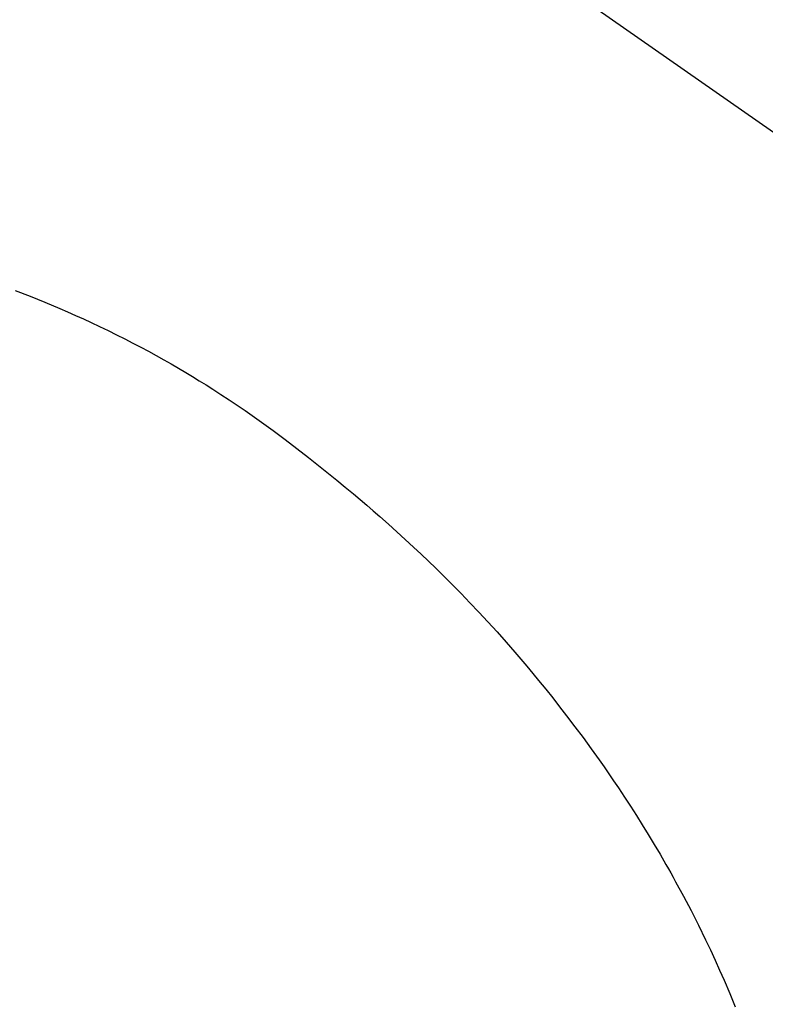
# Model space of a CAD drawing. Extents: x 28111 to 54233, y 210 to 8610.
# Drawn here: x 45595 to 45608, y 7074 to 7091 of the extents above; entities that cross this region are included whole.
import ezdxf

# ---------------------------------------------------------------- set-up
doc = ezdxf.new("R2010")
doc.units = 0
doc.header["$LTSCALE"] = 50
doc.header["$MEASUREMENT"] = 0
doc.linetypes.add('CENTER2', pattern=[1.125, 0.75, -0.125, 0.125, -0.125])
doc.layers.get('0').update_dxf_attribs({"linetype": 'CONTINUOUS'})
doc.layers.add('150-機器', color=8, linetype='CONTINUOUS')
doc.layers.add('160-文字', color=254, linetype='CONTINUOUS')
doc.styles.add('KH001', font='txt')
doc.dimstyles.new('KH1xx030', dxfattribs={"dimscale": 30, "dimtxt": 2, "dimasz": 0.6, "dimexe": 0.3, "dimexo": 1.2, "dimgap": 0.5, "dimtad": 3, "dimdec": 1, "dimdsep": 46, "dimlunit": 6, "dimtxsty": 'KH001', "dimblk": 'DOT', "dimcen": 1, "dimdle": 1, "dimclrd": 256, "dimclre": 256, "dimclrt": 256, "dimadec": 0, "dimazin": 0, "dimtfac": 1, "dimtdec": 1, "dimtix": 1, "dimtmove": 2, "dimatfit": 3, "dimldrblk": 'CLOSEDBLANK', "dimfxl": 1, "dimtolj": 1, "dimtzin": 0, "dimlwd": -1, "dimlwe": -1, "dimarcsym": 0})

# ---------------------------------------------------------------- blocks, each defined once
blk = doc.blocks.new('_ClosedBlank')
at = {"color": 0, "linetype": 'ByBlock', "lineweight": -2}
for p, q in [((-1, 0.16667), (0, 0)), ((-1, 0.16667), (-1, -0.16667)), ((0, 0), (-1, -0.16667))]:
    blk.add_line(p, q, dxfattribs=at)
blk = doc.blocks.new('_Dot')
at = {"color": 0, "linetype": 'ByBlock', "lineweight": -2}
blk.add_line((-0.5, 0), (-1, 0), dxfattribs=at)
at = {"color": 0, "linetype": 'ByBlock', "const_width": 0.5}
blk.add_lwpolyline([(-0.25, 0, 1), (0.25, 0, 1)], format="xyb", close=True, dxfattribs=at)

msp = doc.modelspace()

# ---------------------------------------------------------------- linework, layer by layer
at = {"layer": '150-機器', "color": 13, "linetype": 'CENTER2'}
msp.add_line((45587.212, 7103.067), (45831.23, 6932.204), dxfattribs=at)
at = {"layer": '150-機器', "color": 13, "linetype": 'Continuous'}
msp.add_lwpolyline([(45594.941, 7085.994), (45595.193, 7085.896), (45595.444, 7085.795), (45595.694, 7085.69), (45595.828, 7085.632), (45595.961, 7085.573), (45596.094, 7085.513), (45596.226, 7085.452), (45596.37, 7085.384), (45596.513, 7085.315), (45596.656, 7085.245), (45596.798, 7085.174), (45596.931, 7085.105), (45597.064, 7085.036), (45597.196, 7084.965), (45597.327, 7084.893), (45597.453, 7084.823), (45597.578, 7084.752), (45597.702, 7084.68), (45597.826, 7084.607), (45597.941, 7084.537), (45598.056, 7084.467), (45598.171, 7084.395), (45598.284, 7084.323), (45598.422, 7084.234), (45598.559, 7084.144), (45598.695, 7084.052), (45598.831, 7083.96), (45598.95, 7083.877), (45599.069, 7083.794), (45599.187, 7083.71), (45599.304, 7083.625), (45599.506, 7083.474), (45599.706, 7083.321), (45599.904, 7083.166), (45600.102, 7083.009), (45600.243, 7082.896), (45600.384, 7082.781), (45600.525, 7082.666), (45600.664, 7082.55), (45600.777, 7082.455), (45600.889, 7082.359), (45601, 7082.263), (45601.111, 7082.167), (45601.255, 7082.039), (45601.399, 7081.91), (45601.541, 7081.78), (45601.682, 7081.649), (45601.808, 7081.531), (45601.933, 7081.411), (45602.057, 7081.291), (45602.18, 7081.17), (45602.333, 7081.017), (45602.484, 7080.863), (45602.634, 7080.708), (45602.783, 7080.551), (45602.938, 7080.383), (45603.093, 7080.213), (45603.245, 7080.041), (45603.396, 7079.869), (45603.497, 7079.751), (45603.597, 7079.632), (45603.697, 7079.513), (45603.796, 7079.393), (45603.916, 7079.245), (45604.035, 7079.096), (45604.152, 7078.946), (45604.269, 7078.796), (45604.409, 7078.61), (45604.548, 7078.424), (45604.685, 7078.236), (45604.82, 7078.046), (45604.903, 7077.929), (45604.985, 7077.811), (45605.066, 7077.693), (45605.146, 7077.574), (45605.249, 7077.419), (45605.35, 7077.264), (45605.451, 7077.108), (45605.549, 7076.951), (45605.652, 7076.785), (45605.753, 7076.617), (45605.852, 7076.449), (45605.95, 7076.279), (45605.992, 7076.206), (45606.033, 7076.133), (45606.074, 7076.06), (45606.115, 7075.986), (45606.247, 7075.742), (45606.375, 7075.496), (45606.5, 7075.249), (45606.622, 7075), (45606.703, 7074.83), (45606.782, 7074.66), (45606.859, 7074.489), (45606.934, 7074.317), (45607.03, 7074.092), (45607.124, 7073.865)], dxfattribs=at)

# ---------------------------------------------------------------- leaders
at = {"layer": '160-文字', "annotation_type": 0, "has_hookline": 1, "hookline_direction": 0}
for points, text_width in [([(44877.212, 7122.875), (45644.275, 5610.987), (45662.275, 5610.987)], 1240.203), ([(45145.247, 7116.976), (45844.259, 5845.173), (45862.259, 5845.173)], 1630.051), ([(45467.22, 7110.256), (46708.227, 6177.241), (46726.227, 6177.241)], 1398.579)]:
    msp.add_leader(points, dimstyle='KH1xx030', override={"dimgap": 0.5, "dimtad": 1}, dxfattribs=dict(at, text_width=text_width))

doc.saveas('drawing.dxf')
